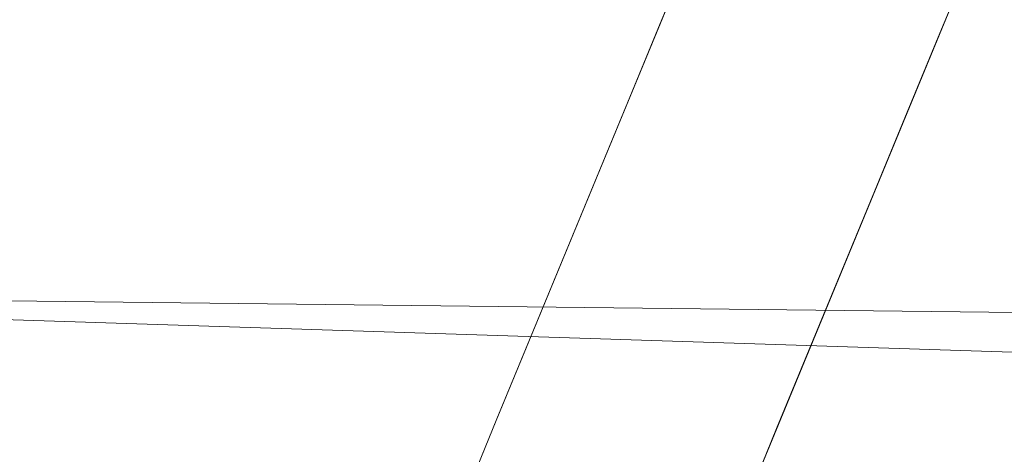
# Model space of a CAD drawing. Units: inches. Extents: x 0 to 204, y 0 to 264.
# Drawn here: x 90 to 90, y 159 to 159 of the extents above; entities that cross this region are included whole.
import ezdxf

# ---------------------------------------------------------------- set-up
doc = ezdxf.new("R2010")
doc.units = ezdxf.units.IN
doc.header["$MEASUREMENT"] = 0
doc.layers.get('0').update_dxf_attribs({"color": 10})

# ---------------------------------------------------------------- blocks, each defined once
blk = doc.blocks.new('CIAO-6W-3D')
at = {"lineweight": 18}
for points, invisible_edges in [([(-6.37208, -6.23837, 15.53906), (-6.25552, -5.96528, 19.13859), (-6.76095, -6.58229, 16.40011)], 15), ([(-6.67051, -6.36322, 19.35654), (-6.76095, -6.58229, 16.40011), (-6.25552, -5.96528, 19.13859)], 14), ([(-7.09302, -5.98284, 2.9555), (-6.79975, -6.44789, 2.29863), (-7.01692, -6.63391, 0.19405)], 15), ([(-6.79975, -6.44789, 2.29863), (-7.09302, -5.98284, 2.9555), (-6.64094, -6.17232, 4.51931), (-6.41234, -6.74943, 2.95892)], 15), ([(-6.75509, -6.34565, 19.55157), (-7.14039, -6.0418, 18.34996), (-6.83998, -6.5513, 16.77633)], 3), ([(-7.14039, -6.0418, 18.34996), (-7.07544, -6.4248, 15.49694), (-6.83998, -6.5513, 16.77633)], 15), ([(-6.37208, -6.23837, 15.53906), (-6.85138, -6.80137, 13.44367), (-6.53798, -6.56722, 11.77376)], 15), ([(-6.85138, -6.80137, 13.44367), (-6.37208, -6.23837, 15.53906), (-6.76095, -6.58229, 16.40011)], 3), ([(-8.00175, -7.04221, 0.19405), (-7.27742, -6.34026, 0.19405), (-6.62288, -7.07808, 0.19405), (-7.34721, -7.78004, 0.19405)], 5), ([(-6.77634, -6.39713, 18.8569), (-6.78691, -6.42274, 18.51129), (-6.76169, -6.42551, 18.67733)], 14), ([(-6.77634, -6.39713, 18.8569), (-6.76169, -6.42551, 18.67733), (-6.73364, -6.41802, 18.8569)], 15), ([(-6.71222, -6.4267, 18.68409), (-6.70275, -6.40195, 19.02268), (-6.73364, -6.41802, 18.8569)], 15), ([(-6.71222, -6.4267, 18.68409), (-6.68579, -6.40024, 18.8569), (-6.70275, -6.40195, 19.02268)], 15), ([(-6.68579, -6.40024, 18.8569), (-6.71222, -6.4267, 18.68409), (-6.69637, -6.42585, 18.51129)], 3), ([(-6.73364, -6.41802, 18.8569), (-6.76169, -6.42551, 18.67733), (-6.74231, -6.44372, 18.51129)], 15), ([(-6.73364, -6.41802, 18.8569), (-6.74231, -6.44372, 18.51129), (-6.71222, -6.4267, 18.68409)], 15), ([(-6.92466, -6.75643, 14.008), (-7.07544, -6.4248, 15.49694), (-7.146, -6.59329, 13.21267)], 15), ([(-6.83998, -6.5513, 16.77633), (-7.07544, -6.4248, 15.49694), (-6.92466, -6.75643, 14.008)], 3), ([(-6.78691, -6.42274, 18.51129), (-6.79748, -6.44835, 18.16568), (-6.77205, -6.45062, 18.33849)], 14), ([(-6.77205, -6.45062, 18.33849), (-6.76169, -6.42551, 18.67733), (-6.78691, -6.42274, 18.51129)], 15), ([(-6.76169, -6.42551, 18.67733), (-6.77205, -6.45062, 18.33849), (-6.74231, -6.44372, 18.51129)], 15), ([(-6.72258, -6.45181, 18.34525), (-6.71222, -6.4267, 18.68409), (-6.74231, -6.44372, 18.51129)], 15), ([(-6.71222, -6.4267, 18.68409), (-6.72258, -6.45181, 18.34525), (-6.69637, -6.42585, 18.51129)], 15), ([(-6.72258, -6.45181, 18.34525), (-6.70694, -6.45146, 18.16568), (-6.69637, -6.42585, 18.51129)], 13), ([(-6.75098, -6.46937, 18.16568), (-6.74231, -6.44372, 18.51129), (-6.77205, -6.45062, 18.33849)], 15), ([(-6.75098, -6.46937, 18.16568), (-6.72258, -6.45181, 18.34525), (-6.74231, -6.44372, 18.51129)], 15), ([(-6.79975, -6.44789, 2.29863), (-6.88338, -6.78444, 0.19405), (-7.01692, -6.63391, 0.19405)], 13), ([(-6.88338, -6.78444, 0.19405), (-6.79975, -6.44789, 2.29863), (-6.41234, -6.74943, 2.95892)], 15), ([(-6.80805, -6.47395, 17.82007), (-6.78154, -6.4761, 17.9999), (-6.79748, -6.44835, 18.16568)], 3), ([(-6.77205, -6.45062, 18.33849), (-6.79748, -6.44835, 18.16568), (-6.78154, -6.4761, 17.9999)], 15), ([(-6.77205, -6.45062, 18.33849), (-6.78154, -6.4761, 17.9999), (-6.75098, -6.46937, 18.16568)], 15), ([(-6.70694, -6.45146, 18.16568), (-6.72258, -6.45181, 18.34525), (-6.75098, -6.46937, 18.16568)], 15), ([(-6.73357, -6.47842, 17.98612), (-6.70694, -6.45146, 18.16568), (-6.75098, -6.46937, 18.16568)], 15), ([(-6.70694, -6.45146, 18.16568), (-6.73357, -6.47842, 17.98612), (-6.71751, -6.47707, 17.82007)], 3), ([(-6.78154, -6.4761, 17.9999), (-6.76345, -6.49494, 17.82007), (-6.75098, -6.46937, 18.16568)], 15), ([(-6.76345, -6.49494, 17.82007), (-6.73357, -6.47842, 17.98612), (-6.75098, -6.46937, 18.16568)], 15), ([(-6.81863, -6.49956, 17.47446), (-6.79299, -6.50133, 17.65403), (-6.80805, -6.47395, 17.82007)], 3), ([(-6.80805, -6.47395, 17.82007), (-6.79299, -6.50133, 17.65403), (-6.78154, -6.4761, 17.9999)], 15), ([(-6.78154, -6.4761, 17.9999), (-6.79299, -6.50133, 17.65403), (-6.76345, -6.49494, 17.82007)], 15), ([(-6.74504, -6.50439, 17.64025), (-6.73357, -6.47842, 17.98612), (-6.76345, -6.49494, 17.82007)], 15), ([(-6.71751, -6.47707, 17.82007), (-6.74504, -6.50439, 17.64025), (-6.72808, -6.50268, 17.47446)], 3), ([(-6.71751, -6.47707, 17.82007), (-6.73357, -6.47842, 17.98612), (-6.74504, -6.50439, 17.64025)], 15), ([(-6.76345, -6.49494, 17.82007), (-6.79299, -6.50133, 17.65403), (-6.77593, -6.52046, 17.47447)], 15), ([(-6.74504, -6.50439, 17.64025), (-6.76345, -6.49494, 17.82007), (-6.77593, -6.52046, 17.47447)], 15), ([(-6.8292, -6.52517, 17.12886), (-6.80397, -6.52795, 17.2949), (-6.81863, -6.49956, 17.47446)], 3), ([(-6.81863, -6.49956, 17.47446), (-6.80397, -6.52795, 17.2949), (-6.77593, -6.52046, 17.47447)], 15), ([(-6.77593, -6.52046, 17.47447), (-6.79299, -6.50133, 17.65403), (-6.81863, -6.49956, 17.47446)], 15), ([(-6.7545, -6.52914, 17.30166), (-6.74504, -6.50439, 17.64025), (-6.77593, -6.52046, 17.47447)], 15), ([(-6.7545, -6.52914, 17.30166), (-6.72808, -6.50268, 17.47446), (-6.74504, -6.50439, 17.64025)], 15), ([(-6.73865, -6.52829, 17.12886), (-6.72808, -6.50268, 17.47446), (-6.7545, -6.52914, 17.30166)], 14), ([(-6.77593, -6.52046, 17.47447), (-6.80397, -6.52795, 17.2949), (-6.7846, -6.54616, 17.12886)], 15), ([(-6.77593, -6.52046, 17.47447), (-6.7846, -6.54616, 17.12886), (-6.7545, -6.52914, 17.30166)], 15), ([(-6.8292, -6.52517, 17.12886), (-6.83977, -6.55078, 16.78325), (-6.81434, -6.55305, 16.95605)], 14), ([(-6.81434, -6.55305, 16.95605), (-6.80397, -6.52795, 17.2949), (-6.8292, -6.52517, 17.12886)], 15), ([(-6.80397, -6.52795, 17.2949), (-6.81434, -6.55305, 16.95605), (-6.7846, -6.54616, 17.12886)], 15), ([(-6.76487, -6.55425, 16.96281), (-6.7545, -6.52914, 17.30166), (-6.7846, -6.54616, 17.12886)], 15), ([(-6.7545, -6.52914, 17.30166), (-6.76487, -6.55425, 16.96281), (-6.73865, -6.52829, 17.12886)], 15), ([(-6.76487, -6.55425, 16.96281), (-6.74923, -6.5539, 16.78325), (-6.73865, -6.52829, 17.12886)], 13), ([(-6.79326, -6.57181, 16.78325), (-6.7846, -6.54616, 17.12886), (-6.81434, -6.55305, 16.95605)], 15), ([(-6.79326, -6.57181, 16.78325), (-6.76487, -6.55425, 16.96281), (-6.7846, -6.54616, 17.12886)], 15), ([(-6.85034, -6.57639, 16.43764), (-6.82383, -6.57854, 16.61746), (-6.83977, -6.55078, 16.78325)], 3), ([(-6.81434, -6.55305, 16.95605), (-6.83977, -6.55078, 16.78325), (-6.82383, -6.57854, 16.61746)], 15), ([(-6.81434, -6.55305, 16.95605), (-6.82383, -6.57854, 16.61746), (-6.79326, -6.57181, 16.78325)], 15), ([(-6.74923, -6.5539, 16.78325), (-6.76487, -6.55425, 16.96281), (-6.79326, -6.57181, 16.78325)], 15), ([(-6.79326, -6.57181, 16.78325), (-6.77585, -6.58086, 16.60369), (-6.74923, -6.5539, 16.78325)], 15), ([(-6.74923, -6.5539, 16.78325), (-6.77585, -6.58086, 16.60369), (-6.7598, -6.57951, 16.43764)], 3)]:
    blk.add_3dface(points, dxfattribs=dict(at, invisible_edges=invisible_edges))
mesh = blk.add_polyface(dxfattribs=at)
corners = [(8.82871, -6.05716, 23.00368), (2.94538, -6.07081, 22.71299), (-2.94518, -6.07091, 22.71093), (-8.82871, -6.05745, 22.9975), (-8.82871, -6.4914, 22.94789), (-8.82871, -6.9075, 22.82012), (-8.81691, -7.21215, 22.66694), (-8.76673, -7.48707, 22.47354), (-8.65339, -7.72095, 22.25453), (-8.45716, -7.8989, 22.04227), (-7.92114, -8.13711, 21.67222), (-7.31023, -8.28223, 21.37679), (-6.65089, -8.36939, 21.17836), (-5.9648, -8.42027, 21.08681), (-2.98445, -8.54016, 20.96918), (0.00011, -8.58056, 20.92992), (2.9846, -8.53621, 20.96918), (5.9648, -8.41285, 21.08681), (6.515, -8.37421, 21.15128), (7.05057, -8.31457, 21.2849), (7.56116, -8.2253, 21.48391), (8.03484, -8.09132, 21.74103), (8.45716, -7.89312, 22.04227), (8.6527, -7.71735, 22.25352), (8.76622, -7.48607, 22.47215), (8.81677, -7.21365, 22.66607), (8.82871, -6.9121, 22.82012), (8.82871, -6.4939, 22.95143), (-0.00008, -7.54665, 22.3747), (1.57642, -8.15936, 21.81171), (3.31546, -7.01669, 22.63409), (-3.30532, -7.01382, 22.63453), (-4.05907, -7.78666, 22.20006), (4.064, -7.78317, 22.20076), (4.13142, -8.30039, 21.53562), (-3.12293, -8.22902, 21.6943), (-1.16376, -8.4304, 21.35926), (4.67641, -8.06548, 21.89122), (0.00013, -6.55573, 22.69689), (4.73149, -6.5402, 22.76663), (0.00143, -7.14111, 22.5715), (-4.73791, -6.53868, 22.76505), (-3.28501, -7.42418, 22.45515), (-0.7033, -7.91436, 22.09113), (5.09994, -7.40821, 22.47831)]
mesh.append_faces([[corners[k] for k in face] for face in [(5, 41, 4), (19, 34, 18), (23, 33, 22), (10, 32, 9), (7, 42, 6), (18, 34, 17), (13, 35, 12), (11, 35, 10), (22, 37, 21), (25, 44, 24)]], dxfattribs={"vtx0": -1, "vtx1": -1})
mesh.append_faces([[corners[k] for k in face] for face in [(44, 28, 33), (42, 32, 28), (44, 33, 23), (38, 41, 31), (33, 37, 22), (37, 33, 29), (44, 40, 28), (43, 28, 32), (29, 34, 37), (43, 33, 28), (2, 41, 38), (42, 7, 32), (40, 38, 31), (35, 32, 10), (41, 5, 31), (44, 25, 30), (38, 39, 1), (26, 39, 30), (38, 40, 30), (39, 38, 30), (13, 36, 35), (20, 37, 34), (29, 35, 36), (34, 36, 16), (35, 29, 43), (42, 40, 31), (29, 36, 34), (40, 42, 28), (42, 31, 6), (35, 43, 32), (33, 43, 29), (44, 30, 40)]], dxfattribs={"vtx0": -1, "vtx1": -1, "vtx2": -1})
mesh.append_faces([[corners[k] for k in face] for face in [(32, 7, 8), (30, 25, 26), (39, 26, 27), (39, 0, 1), (38, 1, 2), (41, 3, 4), (36, 15, 16), (31, 5, 6)]], dxfattribs={"vtx0": -1, "vtx2": -1})
mesh.append_faces([[corners[k] for k in face] for face in [(27, 0, 39), (23, 24, 44), (16, 17, 34), (19, 20, 34), (20, 21, 37), (2, 3, 41), (8, 9, 32), (13, 14, 36), (11, 12, 35), (14, 15, 36)]], dxfattribs={"vtx1": -1, "vtx2": -1})
mesh = blk.add_polyface(dxfattribs=at)
corners = [(-8.80857, -6.07516, 22.62044), (-2.93801, -6.08852, 22.33606), (2.93946, -6.08843, 22.33814), (8.80982, -6.07487, 22.62667), (8.79774, -6.45975, 22.57318), (8.75625, -6.82445, 22.44641), (8.65527, -7.14744, 22.25728), (8.45716, -7.3999, 22.04227), (8.04755, -7.64789, 21.74903), (7.57595, -7.8112, 21.49082), (7.06208, -7.91635, 21.28858), (6.521, -7.98356, 21.15238), (5.9648, -8.02472, 21.08681), (2.98463, -8.14979, 20.96918), (0.0001, -8.19504, 20.92992), (-2.98448, -8.15367, 20.96918), (-5.9648, -8.0319, 21.08681), (-6.52181, -7.99101, 21.15253), (-7.06294, -7.92371, 21.28886), (-7.57642, -7.81808, 21.49104), (-8.04764, -7.65375, 21.74909), (-8.45716, -7.40381, 22.04227), (-8.65469, -7.14997, 22.25643), (-8.75531, -6.82586, 22.44409), (-8.79667, -6.46041, 22.56903), (-0.00268, -7.18787, 22.1475), (2.26284, -7.71156, 21.75993), (-2.47558, -7.86768, 21.57174), (4.36549, -7.88059, 21.50835), (-4.388, -7.22992, 22.14304), (4.15507, -6.9349, 22.2784), (-4.34592, -6.60447, 22.36787), (-5.14456, -7.74052, 21.69549), (-2.18956, -7.54243, 21.92079), (5.07024, -7.50462, 21.9442), (0.86273, -7.97423, 21.42738), (-5.90385, -6.08177, 22.47973), (5.9052, -6.08158, 22.48391), (4.41916, -6.49704, 22.38589), (0.16026, -6.67341, 22.30941), (2.10474, -7.42451, 22.00991), (4.2366, -7.2402, 22.13498), (-5.83809, -6.93429, 22.30877), (-2.47432, -6.916, 22.26486), (-5.67786, -7.49407, 21.9552), (0.00073, -6.08848, 22.3371)]
mesh.append_faces([[corners[k] for k in face] for face in [(22, 29, 21), (13, 28, 12), (11, 28, 10), (37, 38, 2), (24, 31, 23), (15, 35, 14), (14, 35, 13), (12, 28, 11), (6, 30, 5)]], dxfattribs={"vtx0": -1, "vtx1": -1})
mesh.append_faces([[corners[k] for k in face] for face in [(24, 36, 31), (35, 27, 26), (42, 31, 43), (32, 27, 18), (28, 35, 26), (29, 44, 21), (4, 38, 37), (43, 25, 29), (26, 27, 33), (32, 33, 27), (8, 28, 34), (34, 41, 7), (13, 35, 28), (5, 30, 38), (35, 15, 27), (42, 23, 31), (40, 34, 26), (26, 34, 28), (29, 25, 33), (33, 25, 40), (34, 40, 41), (32, 44, 33), (39, 38, 30), (25, 39, 30), (39, 31, 1), (33, 40, 26), (41, 25, 30), (25, 41, 40), (6, 41, 30), (43, 31, 39), (22, 42, 29), (25, 43, 39), (29, 42, 43), (33, 44, 29), (20, 44, 32), (39, 2, 38)]], dxfattribs={"vtx0": -1, "vtx1": -1, "vtx2": -1})
mesh.append_faces([[corners[k] for k in face] for face in [(28, 9, 10), (34, 7, 8), (32, 19, 20), (42, 22, 23), (27, 17, 18), (27, 16, 17), (44, 20, 21), (27, 15, 16), (41, 6, 7)]], dxfattribs={"vtx0": -1, "vtx2": -1})
mesh.append_faces([[corners[k] for k in face] for face in [(36, 1, 31), (18, 19, 32), (45, 2, 39, 1), (8, 9, 28), (4, 5, 38)]], dxfattribs={"vtx1": -1, "vtx2": -1})
mesh.append_faces([[corners[k] for k in face] for face in [(24, 0, 36), (37, 3, 4)]], dxfattribs={"vtx2": -1})
at = {"lineweight": 9}
mesh = blk.add_polyface(dxfattribs=at)
corners = [(-6.02274, -6.22828, 7.17259), (-6.01515, -6.21652, 7.29692), (-6.00582, -6.20611, 7.1711), (-5.99823, -6.19435, 7.29543), (-6.00755, -6.20476, 7.42125), (-5.99064, -6.1826, 7.41976), (-5.99995, -6.19299, 7.54558), (-5.98304, -6.17084, 7.54409), (-5.99235, -6.18123, 7.66991), (-6.05878, -6.18487, 7.28273), (-6.03046, -6.15451, 8.65673), (-7.06132, -6.99354, 8.66768), (-7.01082, -7.03477, 8.72524), (-5.97997, -6.19576, 8.71429), (-5.49788, -6.61132, 8.71924), (-6.02686, -6.15662, 8.68172), (-6.03296, -6.17059, 7.25915), (-6.05621, -6.1881, 7.2578), (-6.0246, -6.17847, 7.24253), (-6.04729, -6.1965, 7.24007), (-5.99152, -6.18021, 7.24255), (-6.01029, -6.1912, 7.23265), (-6.03203, -6.21008, 7.22953), (-5.96625, -6.18533, 7.25776), (-5.9757, -6.17712, 7.25923), (-5.97532, -6.19429, 7.24004), (-5.99005, -6.20879, 7.22951), (-6.01043, -6.22884, 7.22618), (-7.08222, -7.03953, 7.25106), (-7.04552, -7.07202, 7.23718), (-6.01725, -6.16419, 8.69965), (-7.04802, -7.00314, 8.7106), (-6.00162, -6.17724, 8.7105), (-5.52615, -6.64628, 7.23116), (-5.9456, -6.16199, 8.69962), (-5.4797, -6.58982, 8.71542), (-5.95983, -6.17596, 8.71049), (-5.50821, -6.62412, 7.23446), (-5.49508, -6.60824, 7.24497), (-5.96285, -6.18192, 7.28269), (-5.48675, -6.59865, 7.26269), (-6.3709, -7.65436, 7.24317), (-5.49509, -6.66027, 7.23152), (-5.45731, -6.56326, 8.6616), (-5.93492, -6.15157, 8.6567)]
mesh.append_faces([[corners[k] for k in face] for face in [(9, 10, 11), (12, 13, 14), (15, 11, 10), (16, 9, 17), (23, 24, 20), (23, 20, 25), (22, 19, 28), (22, 29, 27), (33, 27, 29), (41, 42, 33)]])
mesh.append_faces([[corners[k] for k in face] for face in [(18, 17, 19), (20, 18, 21), (21, 19, 22), (25, 21, 26), (27, 21, 22), (12, 32, 13), (34, 35, 36), (33, 26, 27), (37, 25, 26), (38, 23, 25)]], dxfattribs={"vtx0": -1})
mesh.append_faces([[corners[k] for k in face] for face in [(0, 1, 2), (1, 4, 3), (4, 6, 5), (6, 8, 7)]], dxfattribs={"vtx1": -1})
mesh.append_faces([[corners[k] for k in face] for face in [(1, 3, 2), (4, 5, 3), (6, 7, 5), (21, 18, 19), (25, 20, 21), (27, 26, 21), (15, 30, 31), (31, 30, 32), (13, 36, 35), (39, 23, 40), (43, 44, 39)]], dxfattribs={"vtx2": -1})
mesh = blk.add_polyface(dxfattribs=at)
corners = [(-6.05878, -6.18487, 7.28273), (-7.06132, -6.99354, 8.66768), (-7.09357, -7.02776, 7.29372), (-7.09106, -7.03106, 7.26879), (-6.05621, -6.1881, 7.2578), (-6.02686, -6.15662, 8.68172), (-7.05766, -6.99559, 8.69267), (-7.07847, -7.01609, 8.66795), (-7.11079, -7.0504, 7.29399), (-7.09514, -7.05652, 7.25127), (-7.08222, -7.03953, 7.25106), (-7.10721, -7.05229, 7.26905), (-7.08095, -7.03982, 8.68696), (-7.077, -7.06014, 8.66848), (-7.08369, -7.03829, 8.66822), (-7.07504, -7.018, 8.69138), (-7.07373, -7.04549, 8.7004), (-7.066, -7.02508, 8.70818), (-7.04802, -7.00314, 8.7106), (-7.05136, -7.03733, 8.71836), (-7.06201, -7.05528, 8.70854), (-7.03241, -7.0162, 8.72145), (-7.01082, -7.03477, 8.72524), (-7.03112, -7.05474, 8.72191), (-6.04729, -6.1965, 7.24007), (-6.03203, -6.21008, 7.22953), (-7.06704, -7.05319, 7.24053), (-7.04552, -7.07202, 7.23718), (-6.00162, -6.17724, 8.7105), (-7.11604, -7.0727, 7.29426)]
mesh.append_faces([[corners[k] for k in face] for face in [(0, 1, 2), (0, 2, 3), (0, 3, 4), (5, 6, 1), (9, 10, 3), (9, 3, 11), (12, 13, 14), (15, 12, 14), (15, 14, 7), (6, 15, 7), (6, 7, 1), (18, 17, 15), (18, 15, 6), (19, 17, 18), (19, 18, 21), (22, 23, 19), (22, 19, 21), (4, 3, 10), (4, 10, 24), (25, 10, 26), (25, 26, 27), (7, 14, 29), (7, 29, 8)]])
mesh.append_faces([[corners[k] for k in face] for face in [(1, 8, 2), (16, 15, 17), (19, 16, 17), (5, 18, 6), (18, 28, 21)]], dxfattribs={"vtx0": -1})
mesh.append_faces([[corners[k] for k in face] for face in [(11, 3, 8)]], dxfattribs={"vtx1": -1})
mesh.append_faces([[corners[k] for k in face] for face in [(1, 7, 8), (3, 2, 8), (16, 12, 15), (19, 20, 16), (22, 21, 28)]], dxfattribs={"vtx2": -1})

msp = doc.modelspace()

# ---------------------------------------------------------------- linework, layer by layer
at = {"lineweight": 18, "invisible_edges": 15}
for points in [[(90.42949, 159.60903, 23.30716), (89.98437, 159.11408, 21.63855), (90.53264, 159.53679, 18.30133)], [(89.90407, 158.91955, 18.30133), (90.37161, 159.27182, 15.21999), (90.53264, 159.53679, 18.30133)], [(90.05923, 159.43166, 5.24957), (90.01701, 159.07216, 2.72149), (89.75539, 159.29964, 2.30275)], [(90.31271, 158.89784, 3.70892), (90.01701, 159.07216, 2.72149), (90.05923, 159.43166, 5.24957)], [(89.22177, 158.82004, 29.00204), (90.82365, 159.10804, 28.04876), (90.40414, 159.4257, 30.43033)], [(89.75267, 159.42554, 23.38576), (89.60042, 159.36121, 20.62324), (89.88515, 159.09617, 21.27779)], [(89.60042, 159.36121, 20.62324), (89.43285, 159.31894, 17.91668), (89.80051, 158.89113, 17.76019)], [(89.71214, 159.16308, 29.67031), (89.91771, 159.20009, 29.54277), (89.73607, 159.35895, 30.5)], [(90.075, 159.3197, 28.2711), (90.01647, 159.34464, 29.27413), (90.13349, 159.17667, 28.02711)], [(90.10542, 159.1422, 28.80739), (90.13349, 159.17667, 28.02711), (90.01647, 159.34464, 29.27413)], [(89.43966, 159.04983, 14.85579), (89.80051, 158.89113, 17.76019), (89.43285, 159.31894, 17.91668)], [(89.75539, 159.29964, 2.30275), (90.01701, 159.07216, 2.72149), (89.7749, 158.93809, 0.19405)], [(90.37161, 159.27182, 15.21999), (89.82377, 158.72503, 14.96412), (90.27035, 159.06537, 12.1334)], [(89.95399, 159.26295, 24.13908), (89.97143, 159.2397, 24.00329), (89.99528, 159.25457, 24.34134)], [(90.04454, 159.25983, 24.13908), (90.02442, 159.25197, 24.24892), (90.02034, 159.23876, 24.01182)], [(89.97143, 159.2397, 24.00329), (89.99776, 159.23993, 24.10424), (89.99528, 159.25457, 24.34134)], [(89.99776, 159.23993, 24.10424), (90.02442, 159.25197, 24.24892), (89.99528, 159.25457, 24.34134)], [(90.02034, 159.23876, 24.01182), (90.02442, 159.25197, 24.24892), (89.99776, 159.23993, 24.10424)], [(89.966, 159.22816, 23.80085), (89.97143, 159.2397, 24.00329), (89.94871, 159.25014, 23.9194)], [(90.01548, 159.22697, 23.80956), (90.03925, 159.24702, 23.9194), (90.02034, 159.23876, 24.01182)], [(89.99289, 159.22814, 23.90198), (89.97143, 159.2397, 24.00329), (89.966, 159.22816, 23.80085)], [(89.99289, 159.22814, 23.90198), (89.99776, 159.23993, 24.10424), (89.97143, 159.2397, 24.00329)], [(90.02034, 159.23876, 24.01182), (89.99776, 159.23993, 24.10424), (89.99289, 159.22814, 23.90198)], [(90.02034, 159.23876, 24.01182), (89.99289, 159.22814, 23.90198), (90.01548, 159.22697, 23.80956)], [(89.94342, 159.23734, 23.69972), (89.98124, 159.20362, 23.48004), (89.966, 159.22816, 23.80085)], [(90.03397, 159.23422, 23.69972), (90.01548, 159.22697, 23.80956), (90.01019, 159.21416, 23.58988)], [(89.98803, 159.21635, 23.69972), (89.966, 159.22816, 23.80085), (89.98124, 159.20362, 23.48004)], [(89.966, 159.22816, 23.80085), (89.98803, 159.21635, 23.69972), (89.99289, 159.22814, 23.90198)], [(89.98803, 159.21635, 23.69972), (90.01548, 159.22697, 23.80956), (89.99289, 159.22814, 23.90198)], [(90.01019, 159.21416, 23.58988), (90.01548, 159.22697, 23.80956), (89.98803, 159.21635, 23.69972)], [(89.93814, 159.22453, 23.48004), (89.95522, 159.20204, 23.35278), (89.98124, 159.20362, 23.48004)], [(90.00441, 159.2016, 23.37891), (90.02868, 159.22141, 23.48004), (90.01019, 159.21416, 23.58988)], [(89.98124, 159.20362, 23.48004), (90.01019, 159.21416, 23.58988), (89.98803, 159.21635, 23.69972)], [(89.98124, 159.20362, 23.48004), (90.00441, 159.2016, 23.37891), (90.01019, 159.21416, 23.58988)], [(89.93285, 159.21173, 23.26036), (89.95035, 159.19025, 23.15052), (89.95522, 159.20204, 23.35278)], [(89.99962, 159.18855, 23.15052), (90.0234, 159.20861, 23.26036), (90.00441, 159.2016, 23.37891)], [(89.97745, 159.19074, 23.26036), (89.98124, 159.20362, 23.48004), (89.95522, 159.20204, 23.35278)], [(90.00441, 159.2016, 23.37891), (89.98124, 159.20362, 23.48004), (89.97745, 159.19074, 23.26036)], [(89.91771, 159.20009, 29.54277), (89.71214, 159.16308, 29.67031), (89.86556, 159.01656, 28.72381)], [(90.00545, 159.03456, 28.58953), (89.91771, 159.20009, 29.54277), (89.86556, 159.01656, 28.72381)], [(90.10542, 159.1422, 28.80739), (89.91771, 159.20009, 29.54277), (90.00545, 159.03456, 28.58953)], [(89.95522, 159.20204, 23.35278), (89.95035, 159.19025, 23.15052), (89.97745, 159.19074, 23.26036)], [(89.99962, 159.18855, 23.15052), (90.00441, 159.2016, 23.37891), (89.97745, 159.19074, 23.26036)], [(89.95035, 159.19025, 23.15052), (89.92757, 159.19892, 23.04068), (89.94549, 159.17846, 22.94826)], [(89.99962, 159.18855, 23.15052), (89.99475, 159.17676, 22.94826), (90.01811, 159.1958, 23.04068)], [(89.94549, 159.17846, 22.94826), (89.97259, 159.17895, 23.0581), (89.95035, 159.19025, 23.15052)], [(89.97259, 159.17895, 23.0581), (89.97745, 159.19074, 23.26036), (89.95035, 159.19025, 23.15052)], [(89.99962, 159.18855, 23.15052), (89.97745, 159.19074, 23.26036), (89.97259, 159.17895, 23.0581)], [(89.99962, 159.18855, 23.15052), (89.97259, 159.17895, 23.0581), (89.99475, 159.17676, 22.94826)], [(89.92228, 159.18612, 22.821), (89.94136, 159.16392, 22.71116), (89.94549, 159.17846, 22.94826)], [(89.97192, 159.15283, 22.60132), (90.01282, 159.183, 22.821), (89.99475, 159.17676, 22.94826)], [(89.94136, 159.16392, 22.71116), (89.96772, 159.16716, 22.85584), (89.94549, 159.17846, 22.94826)], [(89.96772, 159.16716, 22.85584), (89.97259, 159.17895, 23.0581), (89.94549, 159.17846, 22.94826)], [(89.99475, 159.17676, 22.94826), (89.97259, 159.17895, 23.0581), (89.96772, 159.16716, 22.85584)], [(89.97192, 159.15283, 22.60132), (89.99475, 159.17676, 22.94826), (89.96772, 159.16716, 22.85584)], [(89.91699, 159.17331, 22.60132), (89.9359, 159.15109, 22.48994), (89.94136, 159.16392, 22.71116)], [(89.94136, 159.16392, 22.71116), (89.97192, 159.15283, 22.60132), (89.96772, 159.16716, 22.85584)], [(89.59633, 159.00788, 29.10479), (89.86556, 159.01656, 28.72381), (89.71214, 159.16308, 29.67031)], [(89.94136, 159.16392, 22.71116), (89.9359, 159.15109, 22.48994), (89.97192, 159.15283, 22.60132)], [(89.91171, 159.16051, 22.38164), (89.92808, 159.13958, 22.2718), (89.9359, 159.15109, 22.48994)], [(90.00225, 159.15739, 22.38164), (89.97192, 159.15283, 22.60132), (89.97807, 159.13633, 22.25454)], [(89.97192, 159.15283, 22.60132), (89.9359, 159.15109, 22.48994), (89.95547, 159.13749, 22.3468)], [(89.97807, 159.13633, 22.25454), (89.97192, 159.15283, 22.60132), (89.95547, 159.13749, 22.3468)], [(89.9359, 159.15109, 22.48994), (89.92808, 159.13958, 22.2718), (89.95547, 159.13749, 22.3468)], [(89.92486, 159.12643, 22.06125), (89.92808, 159.13958, 22.2718), (89.90642, 159.1477, 22.16196)], [(89.97277, 159.1235, 22.03455), (89.99697, 159.14459, 22.16196), (89.97807, 159.13633, 22.25454)], [(90.10542, 159.1422, 28.80739), (90.00545, 159.03456, 28.58953), (90.13563, 158.84216, 27.26067)], [(89.92808, 159.13958, 22.2718), (89.92486, 159.12643, 22.06125), (89.95205, 159.12567, 22.14454)], [(89.95205, 159.12567, 22.14454), (89.95547, 159.13749, 22.3468), (89.92808, 159.13958, 22.2718)], [(89.95205, 159.12567, 22.14454), (89.97807, 159.13633, 22.25454), (89.95547, 159.13749, 22.3468)], [(89.95205, 159.12567, 22.14454), (89.97277, 159.1235, 22.03455), (89.97807, 159.13633, 22.25454)], [(89.90114, 159.1349, 21.94228), (89.91944, 159.11537, 21.86586), (89.92486, 159.12643, 22.06125)], [(89.99168, 159.13178, 21.94228), (89.97277, 159.1235, 22.03455), (89.96698, 159.11094, 21.82358)], [(89.91944, 159.11537, 21.86586), (89.94574, 159.11391, 21.94229), (89.92486, 159.12643, 22.06125)], [(89.92486, 159.12643, 22.06125), (89.94574, 159.11391, 21.94229), (89.95205, 159.12567, 22.14454)], [(89.95205, 159.12567, 22.14454), (89.94574, 159.11391, 21.94229), (89.97277, 159.1235, 22.03455)], [(89.97277, 159.1235, 22.03455), (89.94574, 159.11391, 21.94229), (89.96698, 159.11094, 21.82358)], [(89.91944, 159.11537, 21.86586), (89.89585, 159.12209, 21.72261), (89.91293, 159.0996, 21.59534)], [(89.98639, 159.11898, 21.72261), (89.96698, 159.11094, 21.82358), (89.96261, 159.09892, 21.61286)], [(89.91293, 159.0996, 21.59534), (89.93739, 159.10129, 21.72261), (89.91944, 159.11537, 21.86586)], [(89.93739, 159.10129, 21.72261), (89.94574, 159.11391, 21.94229), (89.91944, 159.11537, 21.86586)], [(89.93739, 159.10129, 21.72261), (89.96698, 159.11094, 21.82358), (89.94574, 159.11391, 21.94229)], [(89.93739, 159.10129, 21.72261), (89.96261, 159.09892, 21.61286), (89.96698, 159.11094, 21.82358)]]:
    msp.add_3dface(points, dxfattribs=at)

# ---------------------------------------------------------------- block references
msp.add_blockref('CIAO-6W-3D', (96.72505, 165.67233))

doc.saveas('drawing.dxf')
